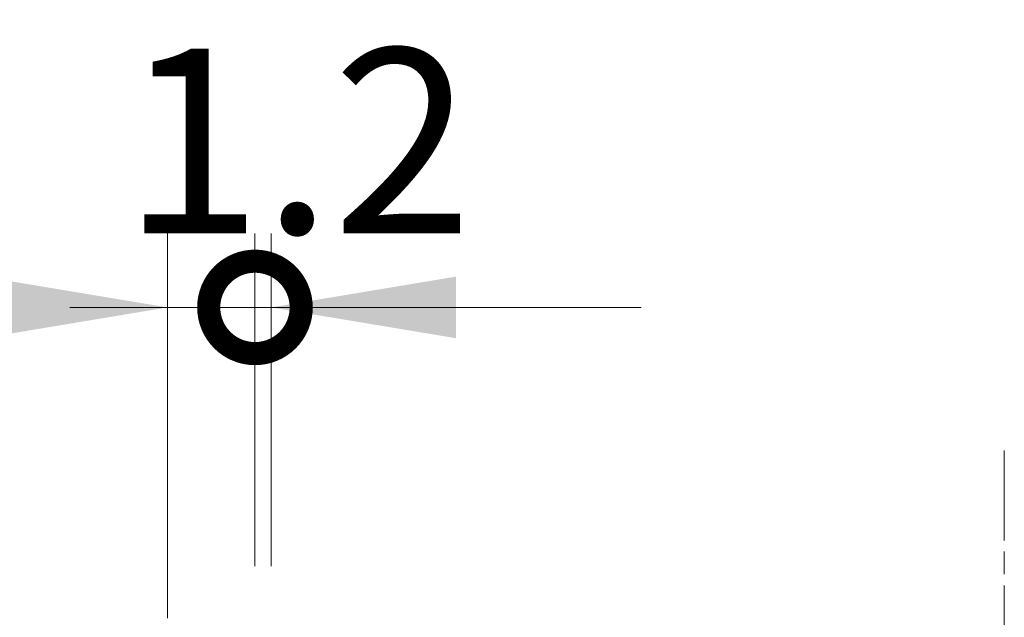
# Model space of a CAD drawing. Units: millimetres. Extents: x -50 to 7559, y -50 to 4998.
# Drawn here: x 1727 to 1800, y 134 to 178 of the extents above; entities that cross this region are included whole.
import ezdxf

# ---------------------------------------------------------------- set-up
doc = ezdxf.new("R2010")
doc.units = ezdxf.units.MM
doc.header["$LTSCALE"] = 2
doc.linetypes.add('CHAIN', pattern=[0.35429999999999995, 0.2362, -0.0295, 0.0591, -0.0295])
doc.layers.get('Defpoints').update_dxf_attribs({"lineweight": 25})
doc.layers.add('Centerline (ISO)', color=7, linetype='Continuous', lineweight=18, true_color=0x80ffff)
doc.layers.add('Dimension (ISO)', color=7, linetype='Continuous', lineweight=18)
doc.styles.add('Note Text (TK)', font='txt')
doc.dimstyles.new('Default - Method 1b (TK)', dxfattribs={"dimscale": 2, "dimtxt": 2.5, "dimasz": 2.5, "dimexe": 1, "dimexo": 1.5, "dimgap": 1, "dimtad": 1, "dimtoh": 1, "dimrnd": 1e-08, "dimdsep": 46, "dimtxsty": 'Note Text (TK)', "dimcen": 0.09, "dimdle": 5, "dimclrd": 100, "dimclre": 100, "dimclrt": 7, "dimadec": 1, "dimazin": 1, "dimtfac": 1, "dimtmove": 0, "dimatfit": 3, "dimfxl": 0, "dimtolj": 1, "dimlwd": -1, "dimlwe": -1, "dimarcsym": 0})

# ---------------------------------------------------------------- blocks, each defined once
blk = doc.blocks.new('*D56')
at = {"layer": 'Defpoints', "color": 0, "transparency": 16777216}
for p in [(1743.162045367153, 130.8132900586432), (1671.386517276695, 94.41329005864267), (1743.162045367139, 94.41329005864269)]:
    blk.add_point(p, dxfattribs=at)
at = {"layer": 'Dimension (ISO)', "color": 100, "transparency": 16777216}
for p, q in [((1671.386517276695, 144.5632900586432), (1671.386517276695, 158.3132900586432)), ((1734.912045367153, 130.8132900586432), (1665.886517276695, 130.8132900586432)), ((1671.386517276695, 130.8132900586432), (1671.386517276695, 94.41329005864267)), ((1734.912045367139, 94.41329005864269), (1665.886517276695, 94.41329005864267)), ((1671.386517276695, 80.66329005864267), (1671.386517276695, 66.91329005864267))]:
    blk.add_line(p, q, dxfattribs=at)
for points in [[(1669.094850610029, 144.5632900586432), (1673.678183943362, 144.5632900586432), (1671.386517276695, 130.8132900586432)], [(1669.094850610029, 80.66329005864267), (1673.678183943362, 80.66329005864267), (1671.386517276695, 94.41329005864267)]]:
    blk.add_solid(points, dxfattribs=at)
at = {"layer": 'Dimension (ISO)', "color": 7, "transparency": 16777216, "insert": (1659.011517276695, 96.40235255864245), "char_height": 13.75, "attachment_point": 4, "rotation": 90, "style": 'Note Text (TK)'}
blk.add_mtext('\\A1;36.4', dxfattribs=at)
blk = doc.blocks.new('_DotSmall')
at = {"color": 0, "linetype": 'ByBlock', "const_width": 0.5}
blk.add_lwpolyline([(-0.0625, 0, 1), (0.0625, 0, 1)], format="xyb", close=True, dxfattribs=at)
blk = doc.blocks.new('*D65')
at = {"layer": 'Defpoints', "color": 0, "transparency": 16777216}
for p in [(1744.186517276695, 157.0122900586432), (1744.186517276695, 129.5122900586432), (1737.686517276685, 125.6632900586431)]:
    blk.add_point(p, dxfattribs=at)
at = {"layer": 'Dimension (ISO)', "color": 100, "transparency": 16777216}
for p, q in [((1737.686517276685, 133.913290058643), (1737.686517276685, 162.5122900586432)), ((1744.186517276695, 137.7622900586432), (1744.186517276695, 162.5122900586432)), ((1723.936517276685, 157.0122900586432), (1677.233391949558, 157.0122900586432)), ((1744.186517276695, 157.0122900586432), (1737.686517276685, 157.0122900586432)), ((1744.186517276695, 157.0122900586432), (1771.686517276695, 157.0122900586432))]:
    blk.add_line(p, q, dxfattribs=at)
blk.add_solid([(1723.936517276685, 159.3039567253099), (1723.936517276685, 154.7206233919765), (1737.686517276685, 157.0122900586432)], dxfattribs=at)
at = {"layer": 'Dimension (ISO)', "color": 100, "transparency": 16777216, "xscale": 13.75, "yscale": 13.75, "zscale": 13.75, "rotation": 180}
blk.add_blockref('_DotSmall', (1744.186517276695, 157.0122900586432), dxfattribs=at)
at = {"layer": 'Dimension (ISO)', "color": 7, "transparency": 16777216, "insert": (1682.733391949558, 169.3872900586432), "char_height": 13.75, "attachment_point": 4, "style": 'Note Text (TK)'}
blk.add_mtext('\\A1;6.5', dxfattribs=at)
blk = doc.blocks.new('*D66')
at = {"layer": 'Defpoints', "color": 0, "transparency": 16777216}
for p in [(1745.386517276695, 157.0122900586432), (1744.186517276695, 129.5122900586432), (1745.386517276695, 129.5122900586432)]:
    blk.add_point(p, dxfattribs=at)
at = {"layer": 'Dimension (ISO)', "color": 100, "transparency": 16777216}
for p, q in [((1744.186517276695, 137.7622900586432), (1744.186517276695, 162.5122900586432)), ((1745.386517276695, 137.7622900586432), (1745.386517276695, 162.5122900586432)), ((1744.186517276695, 157.0122900586432), (1730.436517276695, 157.0122900586432)), ((1744.186517276695, 157.0122900586432), (1745.386517276695, 157.0122900586432)), ((1759.136517276695, 157.0122900586432), (1772.886517276695, 157.0122900586432))]:
    blk.add_line(p, q, dxfattribs=at)
blk.add_solid([(1759.136517276695, 159.3039567253099), (1759.136517276695, 154.7206233919765), (1745.386517276695, 157.0122900586432)], dxfattribs=at)
at = {"layer": 'Dimension (ISO)', "color": 100, "transparency": 16777216, "xscale": 13.75, "yscale": 13.75, "zscale": 13.75}
blk.add_blockref('_DotSmall', (1744.186517276695, 157.0122900586432), dxfattribs=at)
at = {"layer": 'Dimension (ISO)', "color": 7, "transparency": 16777216, "insert": (1734.317767276695, 169.3872900586432), "char_height": 13.75, "attachment_point": 4, "style": 'Note Text (TK)'}
blk.add_mtext('\\A1;1.2', dxfattribs=at)

msp = doc.modelspace()

# ---------------------------------------------------------------- linework, layer by layer
at = {"layer": 'Centerline (ISO)', "linetype": 'CHAIN', "ltscale": 14.14253997802734}
msp.add_line((1799.886517276698, 146.3632900586474), (1799.886517276696, 76.36329005864711), dxfattribs=at)

# ---------------------------------------------------------------- dimensions: what is measured, and where the dimension line sits
at = {"layer": 'Dimension (ISO)', "color": 100, "true_color": 0x00ff3f}
for base, p1, p2, angle, override, picture, middle in [((1744.186517276695, 157.0122900586432), (1737.686517276685, 125.6632900586431), (1744.186517276695, 129.5122900586432), 180, {"dimscale": 0, "dimtxt": 13.75, "dimasz": 13.75, "dimexe": 5.5, "dimexo": 8.249999999999998, "dimgap": 5.5, "dimtoh": 0, "dimdec": 2, "dimblk2": 'DotSmall', "dimsah": 1, "dimcen": 0.495, "dimdle": 0, "dimtol": 0, "dimlim": 0, "dimtp": 0, "dimtm": -0, "dimtdec": 2, "dimtofl": 1, "dimatfit": 1}, '*D65', (1693.709954449558, 157.0122900586432)), ((1745.386517276695, 157.0122900586432), (1744.186517276695, 129.5122900586432), (1745.386517276695, 129.5122900586432), 180, {"dimscale": 0, "dimtxt": 13.75, "dimasz": 13.75, "dimexe": 5.5, "dimexo": 8.249999999999998, "dimgap": 5.5, "dimtoh": 0, "dimdec": 2, "dimblk1": 'DotSmall', "dimsah": 1, "dimcen": 0.495, "dimdle": 0, "dimtol": 0, "dimlim": 0, "dimtp": 0, "dimtm": -0, "dimtdec": 2, "dimtofl": 1, "dimatfit": 1}, '*D66', (1744.786517276695, 157.0122900586432)), ((1671.386517276695, 94.41329005864267), (1743.162045367152, 130.8132900586432), (1743.162045367138, 94.41329005864266), 270, {"dimscale": 0, "dimtxt": 13.75, "dimasz": 13.75, "dimexe": 5.5, "dimexo": 8.249999999999998, "dimgap": 5.5, "dimtoh": 0, "dimdec": 2, "dimcen": 0.495, "dimtol": 0, "dimlim": 0, "dimtp": 0, "dimtm": -0, "dimtdec": 2, "dimtofl": 1, "dimatfit": 1}, '*D56', (1671.386517276695, 112.6132900586424))]:
    dim = msp.add_linear_dim(base=base, p1=p1, p2=p2, angle=angle, dimstyle='Default - Method 1b (TK)', override=override, dxfattribs=at)
    dim.commit()
    dim.dimension.update_dxf_attribs({"geometry": picture, "text_midpoint": middle, "dimtype": 160})

doc.saveas('drawing.dxf')
